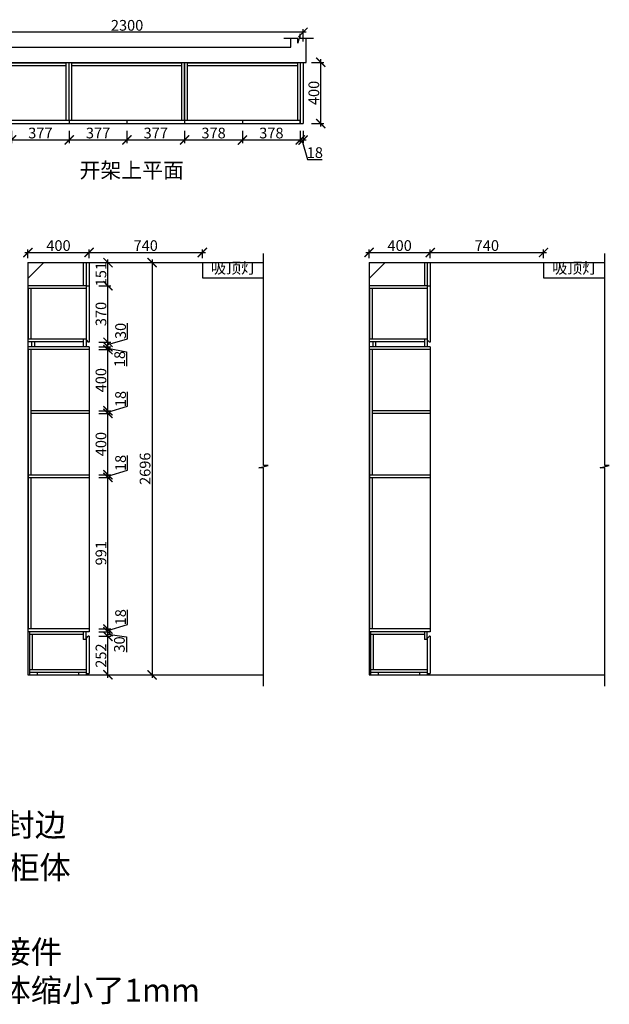
# Model space of a CAD drawing. Units: millimetres. Extents: x 31507 to 43767, y -107738 to -93939.
# Drawn here: x 39915 to 43767, y -101361 to -94922 of the extents above; entities that cross this region are included whole.
import ezdxf

# ---------------------------------------------------------------- set-up
doc = ezdxf.new("R2010")
doc.units = ezdxf.units.MM
doc.header["$PDMODE"] = 35
doc.header["$PDSIZE"] = -20
doc.layers.add('墙体', color=4, linetype='Continuous')
doc.layers.add('门板', color=3, linetype='Continuous')
doc.styles.get("Standard").update_dxf_attribs({"font": 'arial.ttf'})
doc.dimstyles.new('ISO-25', dxfattribs={"dimtxt": 70, "dimasz": 60, "dimexe": 20, "dimexo": 30, "dimtad": 1, "dimdec": 0, "dimdsep": 46, "dimtxsty": 'Standard', "dimblk": 'ARCHTICK', "dimcen": 2.5, "dimdle": 20, "dimclrd": 1, "dimclre": 1, "dimclrt": 1, "dimadec": 0, "dimazin": 0, "dimtfac": 1, "dimtdec": 0, "dimtmove": 1, "dimatfit": 3, "dimfxl": 60, "dimfxlon": 1, "dimarcsym": 0})

# ---------------------------------------------------------------- blocks, each defined once
blk = doc.blocks.new('_ArchTick')
at = {"color": 0, "linetype": 'ByBlock', "const_width": 0.15}
blk.add_lwpolyline([(-0.5, -0.5), (0.5, 0.5)], dxfattribs=at)
blk = doc.blocks.new('*D105')
at = {"color": 1, "lineweight": -2, "transparency": 16777216}
for p, q in [((39861.3, -95648.3), (39861.3, -95728.3)), ((40238.3, -95648.3), (40238.3, -95728.3)), ((39841.3, -95708.3), (40258.3, -95708.3))]:
    blk.add_line(p, q, dxfattribs=at)
at = {"layer": 'Defpoints', "color": 0, "transparency": 16777216}
for p in [(39861.3, -95600.7), (40238.3, -95600.7), (40238.3, -95708.3)]:
    blk.add_point(p, dxfattribs=at)
at = {"color": 1, "lineweight": -2, "transparency": 16777216, "xscale": 60, "yscale": 60, "zscale": 60, "rotation": 180}
blk.add_blockref('_ArchTick', (39861.3, -95708.3), dxfattribs=at)
at = {"color": 1, "lineweight": -2, "transparency": 16777216, "xscale": 60, "yscale": 60, "zscale": 60}
blk.add_blockref('_ArchTick', (40238.3, -95708.3), dxfattribs=at)
at = {"color": 1, "transparency": 16777216, "insert": (40049.8, -95671.9), "char_height": 70, "attachment_point": 5}
blk.add_mtext('377', dxfattribs=at)
blk = doc.blocks.new('*D106')
at = {"color": 1, "lineweight": -2, "transparency": 16777216}
for p, q in [((40238.3, -95648.3), (40238.3, -95728.3)), ((40615.3, -95648.3), (40615.3, -95728.3)), ((40218.3, -95708.3), (40635.3, -95708.3))]:
    blk.add_line(p, q, dxfattribs=at)
at = {"layer": 'Defpoints', "color": 0, "transparency": 16777216}
for p in [(40238.3, -95600.7), (40615.3, -95591.4), (40615.3, -95708.3)]:
    blk.add_point(p, dxfattribs=at)
at = {"color": 1, "lineweight": -2, "transparency": 16777216, "xscale": 60, "yscale": 60, "zscale": 60, "rotation": 180}
blk.add_blockref('_ArchTick', (40238.3, -95708.3), dxfattribs=at)
at = {"color": 1, "lineweight": -2, "transparency": 16777216, "xscale": 60, "yscale": 60, "zscale": 60}
blk.add_blockref('_ArchTick', (40615.3, -95708.3), dxfattribs=at)
at = {"color": 1, "transparency": 16777216, "insert": (40426.8, -95671.9), "char_height": 70, "attachment_point": 5}
blk.add_mtext('377', dxfattribs=at)
blk = doc.blocks.new('*D107')
at = {"color": 1, "lineweight": -2, "transparency": 16777216}
for p, q in [((40615.3, -95648.3), (40615.3, -95728.3)), ((40992.3, -95648.3), (40992.3, -95728.3)), ((40595.3, -95708.3), (41012.3, -95708.3))]:
    blk.add_line(p, q, dxfattribs=at)
at = {"layer": 'Defpoints', "color": 0, "transparency": 16777216}
for p in [(40615.3, -95591.4), (40992.3, -95600.7), (40992.3, -95708.3)]:
    blk.add_point(p, dxfattribs=at)
at = {"color": 1, "lineweight": -2, "transparency": 16777216, "xscale": 60, "yscale": 60, "zscale": 60, "rotation": 180}
blk.add_blockref('_ArchTick', (40615.3, -95708.3), dxfattribs=at)
at = {"color": 1, "lineweight": -2, "transparency": 16777216, "xscale": 60, "yscale": 60, "zscale": 60}
blk.add_blockref('_ArchTick', (40992.3, -95708.3), dxfattribs=at)
at = {"color": 1, "transparency": 16777216, "insert": (40803.8, -95671.9), "char_height": 70, "attachment_point": 5}
blk.add_mtext('377', dxfattribs=at)
blk = doc.blocks.new('*D108')
at = {"color": 1, "lineweight": -2, "transparency": 16777216}
for p, q in [((40992.3, -95648.3), (40992.3, -95728.3)), ((41370.3, -95648.3), (41370.3, -95728.3)), ((40972.3, -95708.3), (41390.3, -95708.3))]:
    blk.add_line(p, q, dxfattribs=at)
at = {"layer": 'Defpoints', "color": 0, "transparency": 16777216}
for p in [(40992.3, -95600.7), (41370.3, -95600.7), (41370.3, -95708.3)]:
    blk.add_point(p, dxfattribs=at)
at = {"color": 1, "lineweight": -2, "transparency": 16777216, "xscale": 60, "yscale": 60, "zscale": 60, "rotation": 180}
blk.add_blockref('_ArchTick', (40992.3, -95708.3), dxfattribs=at)
at = {"color": 1, "lineweight": -2, "transparency": 16777216, "xscale": 60, "yscale": 60, "zscale": 60}
blk.add_blockref('_ArchTick', (41370.3, -95708.3), dxfattribs=at)
at = {"color": 1, "transparency": 16777216, "insert": (41181.3, -95671.9), "char_height": 70, "attachment_point": 5}
blk.add_mtext('378', dxfattribs=at)
blk = doc.blocks.new('*D109')
at = {"color": 1, "lineweight": -2, "transparency": 16777216}
for p, q in [((41370.3, -95648.3), (41370.3, -95728.3)), ((41748.3, -95648.3), (41748.3, -95728.3)), ((41350.3, -95708.3), (41768.3, -95708.3))]:
    blk.add_line(p, q, dxfattribs=at)
at = {"layer": 'Defpoints', "color": 0, "transparency": 16777216}
for p in [(41370.3, -95600.7), (41748.3, -95600.7), (41748.3, -95708.3)]:
    blk.add_point(p, dxfattribs=at)
at = {"color": 1, "lineweight": -2, "transparency": 16777216, "xscale": 60, "yscale": 60, "zscale": 60, "rotation": 180}
blk.add_blockref('_ArchTick', (41370.3, -95708.3), dxfattribs=at)
at = {"color": 1, "lineweight": -2, "transparency": 16777216, "xscale": 60, "yscale": 60, "zscale": 60}
blk.add_blockref('_ArchTick', (41748.3, -95708.3), dxfattribs=at)
at = {"color": 1, "transparency": 16777216, "insert": (41559.3, -95671.9), "char_height": 70, "attachment_point": 5}
blk.add_mtext('378', dxfattribs=at)
blk = doc.blocks.new('*D110')
at = {"color": 1, "lineweight": -2, "transparency": 16777216}
for p, q in [((41748.3, -95648.3), (41748.3, -95728.3)), ((41766.3, -95648.3), (41766.3, -95728.3)), ((41728.3, -95708.3), (41786.3, -95708.3)), ((41757.3, -95708.3), (41795.7, -95836.4)), ((41795.7, -95836.4), (41890.8, -95836.4))]:
    blk.add_line(p, q, dxfattribs=at)
at = {"layer": 'Defpoints', "color": 0, "transparency": 16777216}
for p in [(41748.3, -95600.7), (41766.3, -95600.7), (41766.3, -95708.3)]:
    blk.add_point(p, dxfattribs=at)
at = {"color": 1, "lineweight": -2, "transparency": 16777216, "xscale": 60, "yscale": 60, "zscale": 60, "rotation": 180}
blk.add_blockref('_ArchTick', (41748.3, -95708.3), dxfattribs=at)
at = {"color": 1, "lineweight": -2, "transparency": 16777216, "xscale": 60, "yscale": 60, "zscale": 60}
blk.add_blockref('_ArchTick', (41766.3, -95708.3), dxfattribs=at)
at = {"color": 1, "transparency": 16777216, "insert": (41843.3, -95800.1), "char_height": 70, "attachment_point": 5}
blk.add_mtext('18', dxfattribs=at)
blk = doc.blocks.new('*D111')
at = {"color": 1, "lineweight": -2, "transparency": 16777216}
for p, q in [((41822.1, -95200.7), (41902.1, -95200.7)), ((41882.1, -95620.7), (41882.1, -95180.7)), ((41822.1, -95600.7), (41902.1, -95600.7))]:
    blk.add_line(p, q, dxfattribs=at)
at = {"layer": 'Defpoints', "color": 0, "transparency": 16777216}
for p in [(41766.3, -95200.7), (41882.1, -95200.7), (41766.3, -95600.7)]:
    blk.add_point(p, dxfattribs=at)
at = {"color": 1, "lineweight": -2, "transparency": 16777216, "xscale": 60, "yscale": 60, "zscale": 60}
for p, rotation in [((41882.1, -95200.7), 90), ((41882.1, -95600.7), 270)]:
    blk.add_blockref('_ArchTick', p, dxfattribs=dict(at, rotation=rotation))
at = {"color": 1, "transparency": 16777216, "insert": (41845.7, -95400.7), "char_height": 70, "attachment_point": 5, "rotation": 90}
blk.add_mtext('400', dxfattribs=at)
blk = doc.blocks.new('*D8')
at = {"color": 1, "lineweight": -2, "transparency": 16777216}
for p, q in [((41786.3, -95004), (39446.3, -95004)), ((39466.3, -95064), (39466.3, -94984)), ((41766.3, -95064), (41766.3, -94984))]:
    blk.add_line(p, q, dxfattribs=at)
at = {"layer": 'Defpoints', "color": 0, "transparency": 16777216}
for p in [(39466.3, -95004), (39466.3, -95600.7), (41766.3, -95600.7)]:
    blk.add_point(p, dxfattribs=at)
at = {"color": 1, "lineweight": -2, "transparency": 16777216, "xscale": 60, "yscale": 60, "zscale": 60, "rotation": 180}
blk.add_blockref('_ArchTick', (39466.3, -95004), dxfattribs=at)
at = {"color": 1, "lineweight": -2, "transparency": 16777216, "xscale": 60, "yscale": 60, "zscale": 60}
blk.add_blockref('_ArchTick', (41766.3, -95004), dxfattribs=at)
at = {"color": 1, "transparency": 16777216, "insert": (40616.3, -94967.6), "char_height": 70, "attachment_point": 5}
blk.add_mtext('2300', dxfattribs=at)
blk = doc.blocks.new('*D21')
at = {"color": 1, "lineweight": -2, "transparency": 16777216}
for p, q in [((40431.1, -98954.2), (40511.1, -98954.2)), ((40491.1, -99226.2), (40491.1, -98934.2)), ((40431.1, -99206.2), (40511.1, -99206.2))]:
    blk.add_line(p, q, dxfattribs=at)
at = {"layer": 'Defpoints', "color": 0, "transparency": 16777216}
for p in [(40368.1, -98954.2), (40491.1, -98954.2), (40347.3, -99206.2)]:
    blk.add_point(p, dxfattribs=at)
at = {"color": 1, "lineweight": -2, "transparency": 16777216, "xscale": 60, "yscale": 60, "zscale": 60}
for p, rotation in [((40491.1, -98954.2), 90), ((40491.1, -99206.2), 270)]:
    blk.add_blockref('_ArchTick', p, dxfattribs=dict(at, rotation=rotation))
at = {"color": 1, "transparency": 16777216, "insert": (40454.7, -99080.2), "char_height": 70, "attachment_point": 5, "rotation": 90}
blk.add_mtext('252', dxfattribs=at)
blk = doc.blocks.new('*D22')
at = {"color": 1, "lineweight": -2, "transparency": 16777216}
for p, q in [((40431.1, -98924.2), (40511.1, -98924.2)), ((40431.1, -98954.2), (40511.1, -98954.2)), ((40491.1, -98974.2), (40491.1, -98904.2)), ((40491.1, -98939.2), (40611.6, -98956.8)), ((40611.6, -98956.8), (40611.6, -99058))]:
    blk.add_line(p, q, dxfattribs=at)
at = {"layer": 'Defpoints', "color": 0, "transparency": 16777216}
for p in [(40368.1, -98924.2), (40368.1, -98954.2), (40491.1, -98924.2)]:
    blk.add_point(p, dxfattribs=at)
at = {"color": 1, "lineweight": -2, "transparency": 16777216, "xscale": 60, "yscale": 60, "zscale": 60}
for p, rotation in [((40491.1, -98924.2), 90), ((40491.1, -98954.2), 270)]:
    blk.add_blockref('_ArchTick', p, dxfattribs=dict(at, rotation=rotation))
at = {"color": 1, "transparency": 16777216, "insert": (40575.2, -99007.4), "char_height": 70, "attachment_point": 5, "rotation": 90}
blk.add_mtext('30', dxfattribs=at)
blk = doc.blocks.new('*D23')
at = {"color": 1, "lineweight": -2, "transparency": 16777216}
for p, q in [((40619.3, -98876.8), (40619.3, -98781.7)), ((40491.1, -98915.2), (40619.3, -98876.8)), ((40491.1, -98944.2), (40491.1, -98886.2)), ((40431.1, -98906.2), (40511.1, -98906.2)), ((40431.1, -98924.2), (40511.1, -98924.2))]:
    blk.add_line(p, q, dxfattribs=at)
at = {"layer": 'Defpoints', "color": 0, "transparency": 16777216}
for p in [(40368.1, -98906.2), (40368.1, -98924.2), (40491.1, -98906.2)]:
    blk.add_point(p, dxfattribs=at)
at = {"color": 1, "lineweight": -2, "transparency": 16777216, "xscale": 60, "yscale": 60, "zscale": 60}
for p, rotation in [((40491.1, -98906.2), 90), ((40491.1, -98924.2), 270)]:
    blk.add_blockref('_ArchTick', p, dxfattribs=dict(at, rotation=rotation))
at = {"color": 1, "transparency": 16777216, "insert": (40582.9, -98829.3), "char_height": 70, "attachment_point": 5, "rotation": 90}
blk.add_mtext('18', dxfattribs=at)
blk = doc.blocks.new('*D24')
at = {"color": 1, "lineweight": -2, "transparency": 16777216}
for p, q in [((40431.1, -97915.2), (40511.1, -97915.2)), ((40491.1, -98926.2), (40491.1, -97895.2)), ((40431.1, -98906.2), (40511.1, -98906.2))]:
    blk.add_line(p, q, dxfattribs=at)
at = {"layer": 'Defpoints', "color": 0, "transparency": 16777216}
for p in [(40368.1, -97915.2), (40491.1, -97915.2), (40368.1, -98906.2)]:
    blk.add_point(p, dxfattribs=at)
at = {"color": 1, "lineweight": -2, "transparency": 16777216, "xscale": 60, "yscale": 60, "zscale": 60}
for p, rotation in [((40491.1, -97915.2), 90), ((40491.1, -98906.2), 270)]:
    blk.add_blockref('_ArchTick', p, dxfattribs=dict(at, rotation=rotation))
at = {"color": 1, "transparency": 16777216, "insert": (40454.7, -98410.7), "char_height": 70, "attachment_point": 5, "rotation": 90}
blk.add_mtext('991', dxfattribs=at)
blk = doc.blocks.new('*D10')
at = {"color": 1, "lineweight": -2, "transparency": 16777216}
for p, q in [((40619.3, -97867.8), (40619.3, -97772.7)), ((40491.1, -97906.2), (40619.3, -97867.8)), ((40431.1, -97897.2), (40511.1, -97897.2)), ((40431.1, -97915.2), (40511.1, -97915.2)), ((40491.1, -97935.2), (40491.1, -97877.2))]:
    blk.add_line(p, q, dxfattribs=at)
at = {"layer": 'Defpoints', "color": 0, "transparency": 16777216}
for p in [(40368.1, -97897.2), (40368.1, -97915.2), (40491.1, -97897.2)]:
    blk.add_point(p, dxfattribs=at)
at = {"color": 1, "lineweight": -2, "transparency": 16777216, "xscale": 60, "yscale": 60, "zscale": 60}
for p, rotation in [((40491.1, -97897.2), 90), ((40491.1, -97915.2), 270)]:
    blk.add_blockref('_ArchTick', p, dxfattribs=dict(at, rotation=rotation))
at = {"color": 1, "transparency": 16777216, "insert": (40582.9, -97820.3), "char_height": 70, "attachment_point": 5, "rotation": 90}
blk.add_mtext('18', dxfattribs=at)
blk = doc.blocks.new('*D11')
at = {"color": 1, "lineweight": -2, "transparency": 16777216}
for p, q in [((40491.1, -97917.2), (40491.1, -97477.2)), ((40431.1, -97497.2), (40511.1, -97497.2)), ((40431.1, -97897.2), (40511.1, -97897.2))]:
    blk.add_line(p, q, dxfattribs=at)
at = {"layer": 'Defpoints', "color": 0, "transparency": 16777216}
for p in [(40368.1, -97497.2), (40491.1, -97497.2), (40368.1, -97897.2)]:
    blk.add_point(p, dxfattribs=at)
at = {"color": 1, "lineweight": -2, "transparency": 16777216, "xscale": 60, "yscale": 60, "zscale": 60}
for p, rotation in [((40491.1, -97497.2), 90), ((40491.1, -97897.2), 270)]:
    blk.add_blockref('_ArchTick', p, dxfattribs=dict(at, rotation=rotation))
at = {"color": 1, "transparency": 16777216, "insert": (40454.7, -97697.2), "char_height": 70, "attachment_point": 5, "rotation": 90}
blk.add_mtext('400', dxfattribs=at)
blk = doc.blocks.new('*D12')
at = {"color": 1, "lineweight": -2, "transparency": 16777216}
for p, q in [((40619.3, -97449.8), (40619.3, -97354.7)), ((40431.1, -97479.2), (40511.1, -97479.2)), ((40491.1, -97488.2), (40619.3, -97449.8)), ((40491.1, -97517.2), (40491.1, -97459.2)), ((40431.1, -97497.2), (40511.1, -97497.2))]:
    blk.add_line(p, q, dxfattribs=at)
at = {"layer": 'Defpoints', "color": 0, "transparency": 16777216}
for p in [(40368.1, -97479.2), (40491.1, -97479.2), (40368.1, -97497.2)]:
    blk.add_point(p, dxfattribs=at)
at = {"color": 1, "lineweight": -2, "transparency": 16777216, "xscale": 60, "yscale": 60, "zscale": 60}
for p, rotation in [((40491.1, -97479.2), 90), ((40491.1, -97497.2), 270)]:
    blk.add_blockref('_ArchTick', p, dxfattribs=dict(at, rotation=rotation))
at = {"color": 1, "transparency": 16777216, "insert": (40582.9, -97402.3), "char_height": 70, "attachment_point": 5, "rotation": 90}
blk.add_mtext('18', dxfattribs=at)
blk = doc.blocks.new('*D13')
at = {"color": 1, "lineweight": -2, "transparency": 16777216}
for p, q in [((40431.1, -97079.2), (40511.1, -97079.2)), ((40491.1, -97499.2), (40491.1, -97059.2)), ((40431.1, -97479.2), (40511.1, -97479.2))]:
    blk.add_line(p, q, dxfattribs=at)
at = {"layer": 'Defpoints', "color": 0, "transparency": 16777216}
for p in [(40368.1, -97079.2), (40491.1, -97079.2), (40368.1, -97479.2)]:
    blk.add_point(p, dxfattribs=at)
at = {"color": 1, "lineweight": -2, "transparency": 16777216, "xscale": 60, "yscale": 60, "zscale": 60}
for p, rotation in [((40491.1, -97079.2), 90), ((40491.1, -97479.2), 270)]:
    blk.add_blockref('_ArchTick', p, dxfattribs=dict(at, rotation=rotation))
at = {"color": 1, "transparency": 16777216, "insert": (40454.7, -97279.2), "char_height": 70, "attachment_point": 5, "rotation": 90}
blk.add_mtext('400', dxfattribs=at)
blk = doc.blocks.new('*D14')
at = {"color": 1, "lineweight": -2, "transparency": 16777216}
for p, q in [((40431.1, -97061.2), (40511.1, -97061.2)), ((40431.1, -97079.2), (40511.1, -97079.2)), ((40491.1, -97099.2), (40491.1, -97041.2)), ((40491.1, -97070.2), (40613.5, -97093.2)), ((40613.5, -97093.2), (40613.5, -97188.2))]:
    blk.add_line(p, q, dxfattribs=at)
at = {"layer": 'Defpoints', "color": 0, "transparency": 16777216}
for p in [(40368.1, -97061.2), (40368.1, -97079.2), (40491.1, -97061.2)]:
    blk.add_point(p, dxfattribs=at)
at = {"color": 1, "lineweight": -2, "transparency": 16777216, "xscale": 60, "yscale": 60, "zscale": 60}
for p, rotation in [((40491.1, -97061.2), 90), ((40491.1, -97079.2), 270)]:
    blk.add_blockref('_ArchTick', p, dxfattribs=dict(at, rotation=rotation))
at = {"color": 1, "transparency": 16777216, "insert": (40577.1, -97140.7), "char_height": 70, "attachment_point": 5, "rotation": 90}
blk.add_mtext('18', dxfattribs=at)
blk = doc.blocks.new('*D15')
at = {"color": 1, "lineweight": -2, "transparency": 16777216}
for p, q in [((40619.3, -97007.8), (40619.3, -96906.5)), ((40431.1, -97031.2), (40511.1, -97031.2)), ((40491.1, -97046.2), (40619.3, -97007.8)), ((40491.1, -97081.2), (40491.1, -97011.2)), ((40431.1, -97061.2), (40511.1, -97061.2))]:
    blk.add_line(p, q, dxfattribs=at)
at = {"layer": 'Defpoints', "color": 0, "transparency": 16777216}
for p in [(40368.1, -97031.2), (40491.1, -97031.2), (40368.1, -97061.2)]:
    blk.add_point(p, dxfattribs=at)
at = {"color": 1, "lineweight": -2, "transparency": 16777216, "xscale": 60, "yscale": 60, "zscale": 60}
for p, rotation in [((40491.1, -97031.2), 90), ((40491.1, -97061.2), 270)]:
    blk.add_blockref('_ArchTick', p, dxfattribs=dict(at, rotation=rotation))
at = {"color": 1, "transparency": 16777216, "insert": (40582.9, -96957.2), "char_height": 70, "attachment_point": 5, "rotation": 90}
blk.add_mtext('30', dxfattribs=at)
blk = doc.blocks.new('*D16')
at = {"color": 1, "lineweight": -2, "transparency": 16777216}
for p, q in [((40491.1, -97051.2), (40491.1, -96641.2)), ((40431.1, -96661.2), (40511.1, -96661.2)), ((40431.1, -97031.2), (40511.1, -97031.2))]:
    blk.add_line(p, q, dxfattribs=at)
at = {"layer": 'Defpoints', "color": 0, "transparency": 16777216}
for p in [(40368.1, -96661.2), (40491.1, -96661.2), (40368.1, -97031.2)]:
    blk.add_point(p, dxfattribs=at)
at = {"color": 1, "lineweight": -2, "transparency": 16777216, "xscale": 60, "yscale": 60, "zscale": 60}
for p, rotation in [((40491.1, -96661.2), 90), ((40491.1, -97031.2), 270)]:
    blk.add_blockref('_ArchTick', p, dxfattribs=dict(at, rotation=rotation))
at = {"color": 1, "transparency": 16777216, "insert": (40454.7, -96846.2), "char_height": 70, "attachment_point": 5, "rotation": 90}
blk.add_mtext('370', dxfattribs=at)
blk = doc.blocks.new('*D17')
at = {"color": 1, "lineweight": -2, "transparency": 16777216}
for p, q in [((40431.1, -96510.2), (40511.1, -96510.2)), ((40491.1, -96681.2), (40491.1, -96490.2)), ((40431.1, -96661.2), (40511.1, -96661.2))]:
    blk.add_line(p, q, dxfattribs=at)
at = {"layer": 'Defpoints', "color": 0, "transparency": 16777216}
for p in [(40368.1, -96510.2), (40491.1, -96510.2), (40368.1, -96661.2)]:
    blk.add_point(p, dxfattribs=at)
at = {"color": 1, "lineweight": -2, "transparency": 16777216, "xscale": 60, "yscale": 60, "zscale": 60}
for p, rotation in [((40491.1, -96510.2), 90), ((40491.1, -96661.2), 270)]:
    blk.add_blockref('_ArchTick', p, dxfattribs=dict(at, rotation=rotation))
at = {"color": 1, "transparency": 16777216, "insert": (40454.7, -96585.7), "char_height": 70, "attachment_point": 5, "rotation": 90}
blk.add_mtext('151', dxfattribs=at)
blk = doc.blocks.new('*D18')
at = {"color": 1, "lineweight": -2, "transparency": 16777216}
for p, q in [((40719.3, -96510.2), (40799.3, -96510.2)), ((40779.3, -96490.2), (40779.3, -99226.2)), ((40719.3, -99206.2), (40799.3, -99206.2))]:
    blk.add_line(p, q, dxfattribs=at)
at = {"layer": 'Defpoints', "color": 0, "transparency": 16777216}
for p in [(39968.1, -96510.2), (39968.1, -99206.2), (40779.3, -99206.2)]:
    blk.add_point(p, dxfattribs=at)
at = {"color": 1, "lineweight": -2, "transparency": 16777216, "xscale": 60, "yscale": 60, "zscale": 60}
for p, rotation in [((40779.3, -96510.2), 90), ((40779.3, -99206.2), 270)]:
    blk.add_blockref('_ArchTick', p, dxfattribs=dict(at, rotation=rotation))
at = {"color": 1, "transparency": 16777216, "insert": (40743, -97858.2), "char_height": 70, "attachment_point": 5, "rotation": 90}
blk.add_mtext('2696', dxfattribs=at)
blk = doc.blocks.new('*D94')
at = {"color": 1, "lineweight": -2, "transparency": 16777216}
for p, q in [((40348.1, -96444.1), (41128.1, -96444.1)), ((40368.1, -96480.2), (40368.1, -96424.1)), ((41108.1, -96480.2), (41108.1, -96424.1))]:
    blk.add_line(p, q, dxfattribs=at)
at = {"layer": 'Defpoints', "color": 0, "transparency": 16777216}
for p in [(41108.1, -96444.1), (40368.1, -96510.2), (41108.1, -96510.2)]:
    blk.add_point(p, dxfattribs=at)
at = {"color": 1, "lineweight": -2, "transparency": 16777216, "xscale": 60, "yscale": 60, "zscale": 60, "rotation": 180}
blk.add_blockref('_ArchTick', (40368.1, -96444.1), dxfattribs=at)
at = {"color": 1, "lineweight": -2, "transparency": 16777216, "xscale": 60, "yscale": 60, "zscale": 60}
blk.add_blockref('_ArchTick', (41108.1, -96444.1), dxfattribs=at)
at = {"color": 1, "transparency": 16777216, "insert": (40738.1, -96407.8), "char_height": 70, "attachment_point": 5}
blk.add_mtext('740', dxfattribs=at)
blk = doc.blocks.new('*D7')
at = {"color": 1, "lineweight": -2, "transparency": 16777216}
for p, q in [((39948.1, -96444.1), (40388.1, -96444.1)), ((39968.1, -96480.2), (39968.1, -96424.1)), ((40368.1, -96480.2), (40368.1, -96424.1))]:
    blk.add_line(p, q, dxfattribs=at)
at = {"layer": 'Defpoints', "color": 0, "transparency": 16777216}
for p in [(40368.1, -96444.1), (39968.1, -96510.2), (40368.1, -96510.2)]:
    blk.add_point(p, dxfattribs=at)
at = {"color": 1, "lineweight": -2, "transparency": 16777216, "xscale": 60, "yscale": 60, "zscale": 60, "rotation": 180}
blk.add_blockref('_ArchTick', (39968.1, -96444.1), dxfattribs=at)
at = {"color": 1, "lineweight": -2, "transparency": 16777216, "xscale": 60, "yscale": 60, "zscale": 60}
blk.add_blockref('_ArchTick', (40368.1, -96444.1), dxfattribs=at)
at = {"color": 1, "transparency": 16777216, "insert": (40168.1, -96407.8), "char_height": 70, "attachment_point": 5}
blk.add_mtext('400', dxfattribs=at)
blk = doc.blocks.new('*D138')
at = {"color": 1, "lineweight": -2, "transparency": 16777216}
for p, q in [((42577.4, -96444.1), (43357.4, -96444.1)), ((42597.4, -96480.2), (42597.4, -96424.1)), ((43337.4, -96480.2), (43337.4, -96424.1))]:
    blk.add_line(p, q, dxfattribs=at)
at = {"layer": 'Defpoints', "color": 0, "transparency": 16777216}
for p in [(43337.4, -96444.1), (42597.4, -96510.2), (43337.4, -96510.2)]:
    blk.add_point(p, dxfattribs=at)
at = {"color": 1, "lineweight": -2, "transparency": 16777216, "xscale": 60, "yscale": 60, "zscale": 60, "rotation": 180}
blk.add_blockref('_ArchTick', (42597.4, -96444.1), dxfattribs=at)
at = {"color": 1, "lineweight": -2, "transparency": 16777216, "xscale": 60, "yscale": 60, "zscale": 60}
blk.add_blockref('_ArchTick', (43337.4, -96444.1), dxfattribs=at)
at = {"color": 1, "transparency": 16777216, "insert": (42967.4, -96407.8), "char_height": 70, "attachment_point": 5}
blk.add_mtext('740', dxfattribs=at)
blk = doc.blocks.new('*D137')
at = {"color": 1, "lineweight": -2, "transparency": 16777216}
for p, q in [((42177.4, -96444.1), (42617.4, -96444.1)), ((42197.4, -96480.2), (42197.4, -96424.1)), ((42597.4, -96480.2), (42597.4, -96424.1))]:
    blk.add_line(p, q, dxfattribs=at)
at = {"layer": 'Defpoints', "color": 0, "transparency": 16777216}
for p in [(42597.4, -96444.1), (42197.4, -96510.2), (42597.4, -96510.2)]:
    blk.add_point(p, dxfattribs=at)
at = {"color": 1, "lineweight": -2, "transparency": 16777216, "xscale": 60, "yscale": 60, "zscale": 60, "rotation": 180}
blk.add_blockref('_ArchTick', (42197.4, -96444.1), dxfattribs=at)
at = {"color": 1, "lineweight": -2, "transparency": 16777216, "xscale": 60, "yscale": 60, "zscale": 60}
blk.add_blockref('_ArchTick', (42597.4, -96444.1), dxfattribs=at)
at = {"color": 1, "transparency": 16777216, "insert": (42397.4, -96407.8), "char_height": 70, "attachment_point": 5}
blk.add_mtext('400', dxfattribs=at)

msp = doc.modelspace()

# ---------------------------------------------------------------- linework, layer by layer
for p, q in [((39502.3, -95202.7), (40219.3, -95202.7)), ((39502.3, -95220.7), (40219.3, -95220.7)), ((40219.3, -95580.7), (40219.3, -95200.7)), ((40237.3, -95580.7), (40237.3, -95200.7)), ((40238.3, -95580.7), (40238.3, -95200.7)), ((40256.3, -95580.7), (40256.3, -95200.7)), ((40256.3, -95202.7), (40974.3, -95202.7)), ((40256.3, -95220.7), (40974.3, -95220.7)), ((40974.3, -95580.7), (40974.3, -95200.7)), ((40992.3, -95580.7), (40992.3, -95200.7)), ((40993.3, -95580.7), (40993.3, -95200.7)), ((41011.3, -95580.7), (41011.3, -95200.7)), ((41011.3, -95202.7), (41730.3, -95202.7)), ((41011.3, -95220.7), (41730.3, -95220.7)), ((41730.3, -95200.7), (41730.3, -95580.7)), ((41748.3, -95200.7), (41748.3, -95600.7)), ((41766.3, -95200.7), (41766.3, -95600.7)), ((41748.3, -95600.7), (41766.3, -95600.7)), ((40330.1, -96510.2), (40330.1, -96661.2)), ((42559.4, -96510.2), (42559.4, -96661.2)), ((40348.1, -96661.2), (39968.1, -96661.2)), ((40348.1, -96679.2), (39968.1, -96679.2)), ((39970.1, -96679.2), (39970.1, -97011.2)), ((39988.1, -96679.2), (39988.1, -97011.2)), ((42577.4, -96661.2), (42197.4, -96661.2)), ((42577.4, -96679.2), (42197.4, -96679.2)), ((42199.4, -96679.2), (42199.4, -97011.2)), ((42217.4, -96679.2), (42217.4, -97011.2)), ((40348.1, -97011.2), (39968.1, -97011.2)), ((40330.1, -97029.2), (39968.1, -97029.2)), ((39992.4, -97029.2), (39992.4, -97061.2)), ((40010.4, -97029.2), (40010.4, -97061.2)), ((40330.1, -97011.2), (40330.1, -97061.2)), ((40348.1, -97011.2), (40348.1, -97061.2)), ((42577.4, -97011.2), (42197.4, -97011.2)), ((42559.4, -97029.2), (42197.4, -97029.2)), ((42221.6, -97029.2), (42221.6, -97061.2)), ((42239.6, -97029.2), (42239.6, -97061.2)), ((42559.4, -97011.2), (42559.4, -97061.2)), ((42577.4, -97011.2), (42577.4, -97061.2)), ((40368.1, -97061.2), (39968.1, -97061.2)), ((40368.1, -97079.2), (39968.1, -97079.2)), ((39970.1, -97079.2), (39970.1, -98906.2)), ((39988.1, -97079.2), (39988.1, -97897.2)), ((40368.1, -97061.2), (40368.1, -98924.2)), ((42597.4, -97061.2), (42197.4, -97061.2)), ((42597.4, -97079.2), (42197.4, -97079.2)), ((42199.4, -97079.2), (42199.4, -98906.2)), ((42217.4, -97079.2), (42217.4, -97897.2)), ((42597.4, -97061.2), (42597.4, -98924.2)), ((40368.1, -97479.2), (39988.1, -97479.2)), ((42597.4, -97479.2), (42217.4, -97479.2)), ((40368.1, -97497.2), (39988.1, -97497.2)), ((42597.4, -97497.2), (42217.4, -97497.2)), ((39970.1, -97897.2), (40368.1, -97897.2)), ((39970.1, -97915.2), (40368.1, -97915.2)), ((39988.1, -97915.2), (39988.1, -98906.2)), ((42199.4, -97897.2), (42597.4, -97897.2)), ((42199.4, -97915.2), (42597.4, -97915.2)), ((42217.4, -97915.2), (42217.4, -98906.2)), ((40368.1, -98906.2), (39968.1, -98906.2)), ((40368.1, -98924.2), (39968.1, -98924.2)), ((39978.1, -98924.2), (39978.1, -99206.2)), ((40330.1, -98942.2), (39978.1, -98942.2)), ((39996.1, -98942.2), (39996.1, -99170.2)), ((40330.1, -98924.2), (40330.1, -98974.2)), ((40348.1, -98974.2), (40348.1, -98924.2)), ((42597.4, -98906.2), (42197.4, -98906.2)), ((42597.4, -98924.2), (42197.4, -98924.2)), ((42207.4, -98924.2), (42207.4, -99206.2)), ((42559.4, -98942.2), (42207.4, -98942.2)), ((42225.4, -98942.2), (42225.4, -99170.2)), ((42559.4, -98924.2), (42559.4, -98974.2)), ((42577.4, -98974.2), (42577.4, -98924.2)), ((40348.1, -98974.2), (40330.1, -98974.2)), ((42577.4, -98974.2), (42559.4, -98974.2)), ((39978.1, -99170.2), (40348.1, -99170.2)), ((39978.1, -99188.2), (40348.1, -99188.2)), ((40028.1, -99188.2), (40028.1, -99206.2)), ((40298.1, -99188.2), (40298.1, -99206.2)), ((40348.1, -99196.2), (40348.1, -99206.2)), ((42207.4, -99170.2), (42577.4, -99170.2)), ((42207.4, -99188.2), (42577.4, -99188.2)), ((42257.4, -99188.2), (42257.4, -99206.2)), ((42527.4, -99188.2), (42527.4, -99206.2)), ((42577.4, -99196.2), (42577.4, -99206.2))]:
    msp.add_line(p, q)
at = {"layer": '墙体'}
for p, q in [((39305.5, -95100.7), (41686.3, -95100.7)), ((41686.3, -95100.7), (41686.3, -95044.1)), ((41786.3, -95200.7), (41786.3, -95044.1)), ((39305.5, -95200.7), (41786.3, -95200.7)), ((39968.1, -96510.2), (41508.1, -96510.2)), ((39968.1, -96510.2), (39968.1, -99206.2)), ((39968.1, -96615.2), (40073.1, -96510.2)), ((41108.1, -96510.2), (41108.1, -96610.2)), ((42197.4, -96510.2), (43737.4, -96510.2)), ((42197.4, -96510.2), (42197.4, -99206.2)), ((42197.4, -96615.2), (42302.4, -96510.2)), ((43337.4, -96510.2), (43337.4, -96610.2)), ((41108.1, -96610.2), (41508.1, -96610.2)), ((43337.4, -96610.2), (43737.4, -96610.2)), ((39968.1, -99206.2), (41508.1, -99206.2)), ((42197.4, -99206.2), (43737.4, -99206.2))]:
    msp.add_line(p, q, dxfattribs=at)
for points in [[(41834.2, -95044.1), (41747.3, -95044.1), (41747.3, -95014.1), (41731.8, -95074.1), (41731.8, -95044.1), (41641.3, -95044.1)], [(41508.1, -99279.3), (41508.1, -97851.9), (41478.1, -97851.9), (41538.1, -97836.4), (41508.1, -97836.4), (41508.1, -96450.3)], [(43737.4, -99279.3), (43737.4, -97851.9), (43707.4, -97851.9), (43767.4, -97836.4), (43737.4, -97836.4), (43737.4, -96450.3)]]:
    msp.add_lwpolyline(points, dxfattribs=at)
at = {"layer": '门板'}
for p, q in [((40238.3, -95580.7), (40238.3, -95600.7)), ((40615.3, -95580.7), (40615.3, -95600.7)), ((40992.3, -95580.7), (40992.3, -95600.7)), ((41370.3, -95580.7), (41370.3, -95600.7)), ((40348.1, -96510.2), (40348.1, -97016.2)), ((40368.1, -96510.2), (40368.1, -97031.2)), ((42577.4, -96510.2), (42577.4, -97016.2)), ((42597.4, -96510.2), (42597.4, -97031.2)), ((40348.1, -96661.2), (40368.1, -96661.2)), ((42577.4, -96661.2), (42597.4, -96661.2)), ((40348.1, -97016.2), (40363.1, -97031.2)), ((40368.1, -97031.2), (40363.1, -97031.2)), ((42577.4, -97016.2), (42592.4, -97031.2)), ((42597.4, -97031.2), (42592.4, -97031.2)), ((40348.1, -98969.2), (40363.1, -98954.2)), ((40368.1, -98954.2), (40363.1, -98954.2)), ((40368.1, -98954.2), (40368.1, -99196.2)), ((42577.4, -98969.2), (42592.4, -98954.2)), ((42597.4, -98954.2), (42592.4, -98954.2)), ((42597.4, -98954.2), (42597.4, -99196.2)), ((40348.1, -98969.2), (40348.1, -99196.2)), ((42577.4, -98969.2), (42577.4, -99196.2)), ((40348.1, -99196.2), (40368.1, -99196.2)), ((42577.4, -99196.2), (42597.4, -99196.2))]:
    msp.add_line(p, q, dxfattribs=at)
msp.add_lwpolyline([(41748.3, -95580.7), (39484.3, -95580.7), (39484.3, -95600.7), (41748.3, -95600.7)], close=True, dxfattribs=at)

# ---------------------------------------------------------------- texts
at = {"attachment_point": 1}
for s, width, insert, char_height in [('{\\fSimSun|b0|i0|c134|p2;开架上平面}', 1772.007, (40305.4, -95856), 100), ('{\\fSimSun|b0|i0|c134|p2;\\C3;门板：PRT-R9301，激光封边}', 3355.908, (37542.9, -100112.5), 150), ('{\\fSimSun|b0|i0|c134|p2;无见光板，收口板,开架同柜体}', 4587.738, (37530.9, -100390.4), 150), ('{\\fSimSun|b0|i0|c134|p2;开架注意避开锁扣孔位\\P中间层板和竖板用隐形连接件\\P注意我上下两个柜子各柜体缩小了1mm}', 4587.738, (37530.9, -100693.3), 150)]:
    msp.add_mtext_dynamic_manual_height_columns(s, width=width, gutter_width=12.5, heights=[0], dxfattribs=dict(at, insert=insert, char_height=char_height))
at = {"layer": '墙体', "char_height": 72, "attachment_point": 1}
for insert in [(41164.6, -96510.3), (43393.9, -96510.3)]:
    msp.add_mtext_dynamic_manual_height_columns('{\\fSimSun|b0|i0|c134|p2;吸顶灯}', width=630.468, gutter_width=12.5, heights=[0], dxfattribs=dict(at, insert=insert))

# ---------------------------------------------------------------- dimensions: what is measured, and where the dimension line sits
for base, p1, p2, picture, middle in [((39466.3, -95004), (41766.3, -95600.7), (39466.3, -95600.7), '*D8', (40616.3, -94967.6)), ((40238.3, -95708.3), (39861.3, -95600.7), (40238.3, -95600.7), '*D105', (40049.8, -95671.9)), ((40615.3, -95708.3), (40238.3, -95600.7), (40615.3, -95591.4), '*D106', (40426.8, -95671.9)), ((40992.3, -95708.3), (40615.3, -95591.4), (40992.3, -95600.7), '*D107', (40803.8, -95671.9)), ((41370.3, -95708.3), (40992.3, -95600.7), (41370.3, -95600.7), '*D108', (41181.3, -95671.9)), ((41748.3, -95708.3), (41370.3, -95600.7), (41748.3, -95600.7), '*D109', (41559.3, -95671.9)), ((41766.3, -95708.3), (41748.3, -95600.7), (41766.3, -95600.7), '*D110', (41796.4, -95800.1)), ((40368.1, -96444.1), (39968.1, -96510.2), (40368.1, -96510.2), '*D7', (40168.1, -96407.8)), ((41108.1, -96444.1), (40368.1, -96510.2), (41108.1, -96510.2), '*D94', (40738.1, -96407.8)), ((42597.4, -96444.1), (42197.4, -96510.2), (42597.4, -96510.2), '*D137', (42397.4, -96407.8)), ((43337.4, -96444.1), (42597.4, -96510.2), (43337.4, -96510.2), '*D138', (42967.4, -96407.8))]:
    dim = msp.add_linear_dim(base=base, p1=p1, p2=p2, dimstyle='ISO-25')
    dim.commit()
    dim.dimension.update_dxf_attribs({"geometry": picture, "text_midpoint": middle})
for base, p1, p2, picture, middle in [((41882.1, -95200.7), (41766.3, -95600.7), (41766.3, -95200.7), '*D111', (41845.7, -95400.7)), ((40779.3, -99206.2), (39968.1, -96510.2), (39968.1, -99206.2), '*D18', (40743, -97858.2)), ((40491.1, -96510.2), (40368.1, -96661.2), (40368.1, -96510.2), '*D17', (40454.7, -96585.7)), ((40491.1, -96661.2), (40368.1, -97031.2), (40368.1, -96661.2), '*D16', (40454.7, -96846.2)), ((40491.1, -97031.2), (40368.1, -97061.2), (40368.1, -97031.2), '*D15', (40582.9, -97007.2)), ((40491.1, -97079.2), (40368.1, -97479.2), (40368.1, -97079.2), '*D13', (40454.7, -97279.2)), ((40491.1, -97479.2), (40368.1, -97497.2), (40368.1, -97479.2), '*D12', (40582.9, -97449.2)), ((40491.1, -97497.2), (40368.1, -97897.2), (40368.1, -97497.2), '*D11', (40454.7, -97697.2)), ((40491.1, -97897.2), (40368.1, -97915.2), (40368.1, -97897.2), '*D10', (40582.9, -97867.2)), ((40491.1, -97915.2), (40368.1, -98906.2), (40368.1, -97915.2), '*D24', (40454.7, -98410.7)), ((40491.1, -98906.2), (40368.1, -98924.2), (40368.1, -98906.2), '*D23', (40582.9, -98876.2)), ((40491.1, -98954.2), (40347.3, -99206.2), (40368.1, -98954.2), '*D21', (40454.7, -99080.2))]:
    dim = msp.add_linear_dim(base=base, p1=p1, p2=p2, angle=90, dimstyle='ISO-25')
    dim.commit()
    dim.dimension.update_dxf_attribs({"geometry": picture, "text_midpoint": middle})
for base, p1, p2, picture, middle in [((40491.1, -97061.2), (40368.1, -97079.2), (40368.1, -97061.2), '*D14', (40613.5, -97093.8)), ((40491.1, -98924.2), (40368.1, -98954.2), (40368.1, -98924.2), '*D22', (40611.6, -98957.4))]:
    dim = msp.add_linear_dim(base=base, p1=p1, p2=p2, angle=90, dimstyle='ISO-25')
    dim.commit()
    dim.dimension.update_dxf_attribs({"geometry": picture, "text_midpoint": middle, "dimtype": 128})

doc.saveas('drawing.dxf')
